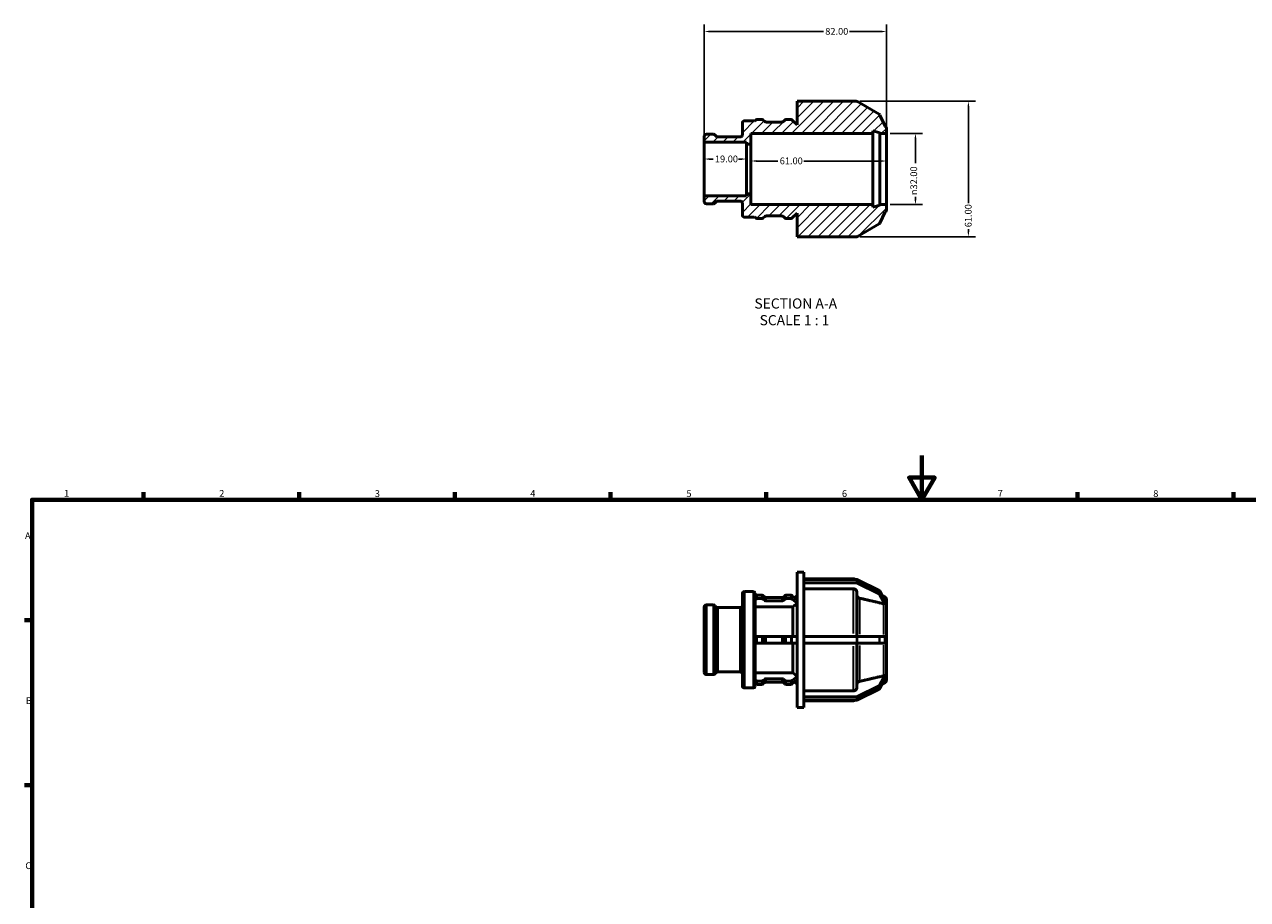
# Model space of a CAD drawing. Units: millimetres. Extents: x 0 to 897, y 0 to 788.
# Drawn here: x 17 to 567, y 394 to 788 of the extents above; entities that cross this region are included whole.
import ezdxf

# ---------------------------------------------------------------- set-up
doc = ezdxf.new("R2010")
doc.units = ezdxf.units.MM
for name, color, linetype, lineweight in [('Border (ANSI)', 7, 'Continuous', 70), ('Dimension (ANSI)', 7, 'Continuous', 25), ('Hatch (ANSI)', 7, 'Continuous', 18), ('Symbol (ANSI)', 7, 'Continuous', 25), ('Visible (ANSI)', 7, 'Continuous', 50), ('Visible Narrow (ANSI)', 7, 'Continuous', 35)]:
    doc.layers.add(name, color=color, linetype=linetype, lineweight=lineweight)
doc.styles.add('Label Text (ANSI)', font='tahoma.ttf')
doc.styles.add('Note Text (ANSI)', font='tahoma.ttf')
doc.dimstyles.new('Default - mm (ANSI)', dxfattribs={"dimtxt": 3.048, "dimasz": 2.5, "dimexe": 3.175, "dimexo": 1.6002, "dimgap": 0.8, "dimtad": 0, "dimtoh": 1, "dimrnd": 1e-08, "dimzin": 4, "dimdsep": 46, "dimtxsty": 'Note Text (ANSI)', "dimcen": 0.09, "dimdle": 10, "dimclrd": 256, "dimclre": 256, "dimclrt": 256, "dimadec": 1, "dimazin": 1, "dimtfac": 1, "dimtofl": 0, "dimtmove": 0, "dimatfit": 3, "dimfxl": 1, "dimtolj": 1, "dimtzin": 4, "dimlwd": -1, "dimlwe": -1, "dimarcsym": 0})

# ---------------------------------------------------------------- blocks, each defined once
blk = doc.blocks.new('Borders Default Border')
at = {"layer": 'Border (ANSI)'}
for p, q in [((70.08, 574), (70.08, 577.45)), ((140.17, 574), (140.17, 577.45)), ((210.25, 574), (210.25, 577.45)), ((280.33, 574), (280.33, 577.45)), ((350.42, 574), (350.42, 577.45)), ((490.58, 574), (490.58, 577.45)), ((560.67, 574), (560.67, 577.45)), ((20, 519.75), (16.55, 519.75)), ((20, 445.5), (16.55, 445.5))]:
    blk.add_line(p, q, dxfattribs=at)
at = {"layer": 'Border (ANSI)', "flags": 128}
for points in [[(420.5, 594), (420.5, 574), (414.73, 584), (426.27, 584), (420.5, 574)], [(20, 20), (20, 574), (821, 574), (821, 20), (20, 20)]]:
    blk.add_lwpolyline(points, dxfattribs=at)
at = {"layer": 'Border (ANSI)', "char_height": 3.05, "attachment_point": 7, "style": 'Note Text (ANSI)'}
for s, insert in [('1', (34.35, 574.4)), ('2', (104.2, 574.4)), ('3', (174.26, 574.34)), ('4', (244.23, 574.4)), ('5', (314.48, 574.34)), ('6', (384.49, 574.34)), ('7', (454.6, 574.4)), ('8', (524.63, 574.33)), ('A', (16.78, 555.35)), ('B', (17.15, 481.1)), ('C', (16.95, 406.8))]:
    blk.add_mtext(s, dxfattribs=dict(at, insert=insert))
blk = doc.blocks.new('*D7')
at = {"layer": 'Defpoints', "color": 0, "transparency": 16777216}
for p in [(404.53, 738.96), (404.53, 706.96), (417.58, 706.96)]:
    blk.add_point(p, dxfattribs=at)
at = {"layer": 'Dimension (ANSI)', "transparency": 16777216}
for p, q in [((406.13, 738.96), (420.75, 738.96)), ((417.58, 736.46), (417.58, 725.55)), ((417.58, 709.46), (417.58, 710.4)), ((406.13, 706.96), (420.75, 706.96))]:
    blk.add_line(p, q, dxfattribs=at)
for points in [[(417.16, 736.46), (418, 736.46), (417.58, 738.96)], [(417.16, 709.46), (418, 709.46), (417.58, 706.96)]]:
    blk.add_solid(points, dxfattribs=at)
at = {"layer": 'Dimension (ANSI)', "transparency": 16777216, "insert": (415.29, 711.2), "char_height": 3.048, "attachment_point": 1, "rotation": 90, "style": 'Note Text (ANSI)'}
blk.add_mtext('\\A1;\\fAIGDT|b0|i0;\\H3.0480;\\ln\\fTahoma|b0|i0;\\H3.0480;32.00', dxfattribs=at)
blk = doc.blocks.new('*D8')
at = {"layer": 'Defpoints', "color": 0, "transparency": 16777216}
for p in [(341.53, 727.44), (322.53, 722.96), (341.53, 722.96)]:
    blk.add_point(p, dxfattribs=at)
at = {"layer": 'Dimension (ANSI)', "transparency": 16777216}
for p, q in [((325.03, 727.44), (326.52, 727.44)), ((339.03, 727.44), (337.92, 727.44))]:
    blk.add_line(p, q, dxfattribs=at)
for points in [[(325.03, 727.85), (325.03, 727.02), (322.53, 727.44)], [(339.03, 727.85), (339.03, 727.02), (341.53, 727.44)]]:
    blk.add_solid(points, dxfattribs=at)
at = {"layer": 'Dimension (ANSI)', "transparency": 16777216, "insert": (327.32, 729.02), "char_height": 3.048, "attachment_point": 1, "style": 'Note Text (ANSI)'}
blk.add_mtext('\\A1;19.00', dxfattribs=at)
blk = doc.blocks.new('*D9')
at = {"layer": 'Defpoints', "color": 0, "transparency": 16777216}
for p in [(404.53, 784.87), (404.53, 738.96), (322.53, 735.02)]:
    blk.add_point(p, dxfattribs=at)
at = {"layer": 'Dimension (ANSI)', "transparency": 16777216}
for p, q in [((322.53, 736.62), (322.53, 788.05)), ((404.53, 740.56), (404.53, 788.05)), ((325.03, 784.87), (376.18, 784.87)), ((402.03, 784.87), (387.88, 784.87))]:
    blk.add_line(p, q, dxfattribs=at)
for points in [[(325.03, 785.29), (325.03, 784.45), (322.53, 784.87)], [(402.03, 785.29), (402.03, 784.45), (404.53, 784.87)]]:
    blk.add_solid(points, dxfattribs=at)
at = {"layer": 'Dimension (ANSI)', "transparency": 16777216, "insert": (376.98, 786.46), "char_height": 3.048, "attachment_point": 1, "style": 'Note Text (ANSI)'}
blk.add_mtext('\\A1;82.00', dxfattribs=at)
blk = doc.blocks.new('*D10')
at = {"layer": 'Defpoints', "color": 0, "transparency": 16777216}
for p in [(343.53, 726.56), (343.53, 722.96), (404.53, 722.96)]:
    blk.add_point(p, dxfattribs=at)
at = {"layer": 'Dimension (ANSI)', "transparency": 16777216}
for p, q in [((346.03, 726.56), (355.69, 726.56)), ((402.03, 726.56), (367.37, 726.56))]:
    blk.add_line(p, q, dxfattribs=at)
for points in [[(346.03, 726.97), (346.03, 726.14), (343.53, 726.56)], [(402.03, 726.97), (402.03, 726.14), (404.53, 726.56)]]:
    blk.add_solid(points, dxfattribs=at)
at = {"layer": 'Dimension (ANSI)', "transparency": 16777216, "insert": (356.49, 728.14), "char_height": 3.048, "attachment_point": 1, "style": 'Note Text (ANSI)'}
blk.add_mtext('\\A1;61.00', dxfattribs=at)
blk = doc.blocks.new('*D11')
at = {"layer": 'Defpoints', "color": 0, "transparency": 16777216}
for p in [(390.99, 753.46), (390.99, 692.46), (441.41, 692.46)]:
    blk.add_point(p, dxfattribs=at)
at = {"layer": 'Dimension (ANSI)', "transparency": 16777216}
for p, q in [((392.59, 753.46), (444.59, 753.46)), ((441.41, 750.96), (441.41, 707.61)), ((441.41, 694.96), (441.41, 695.93)), ((392.59, 692.46), (444.59, 692.46))]:
    blk.add_line(p, q, dxfattribs=at)
for points in [[(440.99, 750.96), (441.83, 750.96), (441.41, 753.46)], [(440.99, 694.96), (441.83, 694.96), (441.41, 692.46)]]:
    blk.add_solid(points, dxfattribs=at)
at = {"layer": 'Dimension (ANSI)', "transparency": 16777216, "insert": (439.82, 696.73), "char_height": 3.048, "attachment_point": 1, "rotation": 90, "style": 'Note Text (ANSI)'}
blk.add_mtext('\\A1;61.00', dxfattribs=at)

msp = doc.modelspace()

# ---------------------------------------------------------------- hatches: boundary and pattern name
at = {"layer": 'Hatch (ANSI)'}
h = msp.add_hatch(dxfattribs=at)
h.set_pattern_fill('ANSI31', color=256, scale=25.4, style=0)
h.set_pattern_definition([(45, (0, 0), (-2.245064, 2.245064), [])])
edge = h.paths.add_edge_path()
edge.add_ellipse((323.489, 708.243), major_axis=(-0.96, 0), ratio=1, start_angle=0, end_angle=90)
edge.add_line((323.489, 707.283), (326.626, 707.283))
edge.add_ellipse((326.626, 708.243), major_axis=(0, -0.96), ratio=1, start_angle=0, end_angle=45)
edge.add_line((327.304, 707.564), (327.948, 708.207))
edge.add_ellipse((328.627, 707.529), major_axis=(-0.679, 0.679), ratio=1, start_angle=315, end_angle=360, ccw=False)
edge.add_line((328.627, 708.489), (338.719, 708.489))
edge.add_ellipse((338.719, 707.529), major_axis=(0, 0.96), ratio=1, start_angle=270, end_angle=360, ccw=False)
edge.add_line((339.679, 707.529), (339.679, 702.214))
edge.add_ellipse((340.639, 702.214), major_axis=(-0.96, 0), ratio=1, start_angle=0, end_angle=90)
edge.add_line((340.639, 701.254), (344.739, 701.254))
edge.add_ellipse((344.739, 701.894), major_axis=(0, -0.64), ratio=1, start_angle=0, end_angle=45)
edge.add_line((345.192, 701.441), (345.708, 700.925))
edge.add_ellipse((346.387, 701.604), major_axis=(-0.679, -0.679), ratio=1, start_angle=0, end_angle=45)
edge.add_line((346.387, 700.644), (348.407, 700.644))
edge.add_ellipse((348.407, 701.604), major_axis=(0, -0.96), ratio=1, start_angle=0, end_angle=45)
edge.add_line((349.086, 700.925), (349.743, 701.582))
edge.add_ellipse((350.422, 700.904), major_axis=(-0.679, 0.679), ratio=1, start_angle=315, end_angle=360, ccw=False)
edge.add_line((350.422, 701.864), (357.439, 701.864))
edge.add_ellipse((357.439, 700.904), major_axis=(0, 0.96), ratio=1, start_angle=315, end_angle=360, ccw=False)
edge.add_line((358.118, 701.582), (358.775, 700.925))
edge.add_ellipse((359.454, 701.604), major_axis=(-0.679, -0.679), ratio=1, start_angle=0, end_angle=45)
edge.add_line((359.454, 700.644), (361.474, 700.644))
edge.add_ellipse((361.474, 701.604), major_axis=(0, -0.96), ratio=1, start_angle=0, end_angle=45)
edge.add_line((362.153, 700.925), (364.269, 703.041))
edge.add_line((364.269, 703.041), (364.269, 692.459))
edge.add_line((364.269, 692.459), (367.319, 692.459))
edge.add_line((367.319, 692.459), (390.986, 692.459))
edge.add_ellipse((390.986, 693.419), major_axis=(0, -0.96), ratio=1, start_angle=0, end_angle=30)
edge.add_line((391.466, 692.587), (401.218, 698.218))
edge.add_ellipse((400.738, 699.049), major_axis=(0.48, -0.831), ratio=1, start_angle=0, end_angle=34.87275)
edge.add_line((401.607, 698.641), (403.952, 703.641))
edge.add_ellipse((402.929, 704.871), major_axis=(1.023, -1.23), ratio=1, start_angle=0, end_angle=50.25449)
edge.add_line((404.529, 704.871), (404.529, 706.959))
edge.add_line((404.529, 706.959), (401.479, 706.959))
edge.add_line((401.479, 706.959), (401.479, 706.639))
edge.add_line((401.479, 706.639), (398.429, 705.822))
edge.add_line((398.429, 705.822), (398.429, 706.959))
edge.add_line((398.429, 706.959), (343.529, 706.959))
edge.add_line((343.529, 706.959), (343.529, 711.759))
edge.add_line((343.529, 711.759), (341.529, 711.759))
edge.add_line((341.529, 711.759), (341.529, 710.9))
edge.add_line((341.529, 710.9), (322.529, 710.9))
edge.add_line((322.529, 710.9), (322.529, 708.243))
edge = h.paths.add_edge_path()
edge.add_ellipse((323.489, 737.675), major_axis=(0, 0.96), ratio=1, start_angle=0, end_angle=90)
edge.add_line((322.529, 737.675), (322.529, 735.017))
edge.add_line((322.529, 735.017), (341.529, 735.017))
edge.add_line((341.529, 735.017), (341.529, 734.159))
edge.add_line((341.529, 734.159), (343.529, 734.159))
edge.add_line((343.529, 734.159), (343.529, 738.959))
edge.add_line((343.529, 738.959), (398.429, 738.959))
edge.add_line((398.429, 738.959), (398.429, 740.096))
edge.add_line((398.429, 740.096), (401.479, 739.279))
edge.add_line((401.479, 739.279), (401.479, 738.959))
edge.add_line((401.479, 738.959), (404.529, 738.959))
edge.add_line((404.529, 738.959), (404.529, 741.046))
edge.add_ellipse((402.929, 741.046), major_axis=(1.6, 0), ratio=1, start_angle=0, end_angle=50.25449)
edge.add_line((403.952, 742.276), (401.607, 747.276))
edge.add_ellipse((400.738, 746.869), major_axis=(0.869, 0.408), ratio=1, start_angle=0, end_angle=34.87275)
edge.add_line((401.218, 747.7), (391.466, 753.33))
edge.add_ellipse((390.986, 752.499), major_axis=(0.48, 0.831), ratio=1, start_angle=0, end_angle=30)
edge.add_line((390.986, 753.459), (367.319, 753.459))
edge.add_line((367.319, 753.459), (364.269, 753.459))
edge.add_line((364.269, 753.459), (364.269, 742.877))
edge.add_line((364.269, 742.877), (362.153, 744.993))
edge.add_ellipse((361.474, 744.314), major_axis=(0.679, 0.679), ratio=1, start_angle=0, end_angle=45)
edge.add_line((361.474, 745.274), (359.454, 745.274))
edge.add_ellipse((359.454, 744.314), major_axis=(0, 0.96), ratio=1, start_angle=0, end_angle=45)
edge.add_line((358.775, 744.993), (358.118, 744.335))
edge.add_ellipse((357.439, 745.014), major_axis=(0.679, -0.679), ratio=1, start_angle=315, end_angle=360, ccw=False)
edge.add_line((357.439, 744.054), (350.422, 744.054))
edge.add_ellipse((350.422, 745.014), major_axis=(0, -0.96), ratio=1, start_angle=315, end_angle=360, ccw=False)
edge.add_line((349.743, 744.335), (349.086, 744.993))
edge.add_ellipse((348.407, 744.314), major_axis=(0.679, 0.679), ratio=1, start_angle=0, end_angle=45)
edge.add_line((348.407, 745.274), (346.387, 745.274))
edge.add_ellipse((346.387, 744.314), major_axis=(0, 0.96), ratio=1, start_angle=0, end_angle=45)
edge.add_line((345.708, 744.993), (345.192, 744.477))
edge.add_ellipse((344.739, 744.024), major_axis=(0.453, 0.453), ratio=1, start_angle=0, end_angle=45)
edge.add_line((344.739, 744.664), (340.639, 744.664))
edge.add_ellipse((340.639, 743.704), major_axis=(0, 0.96), ratio=1, start_angle=0, end_angle=90)
edge.add_line((339.679, 743.704), (339.679, 738.389))
edge.add_ellipse((338.719, 738.389), major_axis=(0.96, 0), ratio=1, start_angle=270, end_angle=360, ccw=False)
edge.add_line((338.719, 737.429), (328.627, 737.429))
edge.add_ellipse((328.627, 738.389), major_axis=(0, -0.96), ratio=1, start_angle=315, end_angle=360, ccw=False)
edge.add_line((327.948, 737.71), (327.304, 738.354))
edge.add_ellipse((326.626, 737.675), major_axis=(0.679, 0.679), ratio=1, start_angle=0, end_angle=45)
edge.add_line((326.626, 738.635), (323.489, 738.635))

# ---------------------------------------------------------------- linework, layer by layer
at = {"layer": 'Visible (ANSI)'}
for p, q in [((367.319, 753.459), (364.269, 753.459)), ((364.269, 753.459), (364.269, 742.877)), ((390.986, 753.459), (367.319, 753.459)), ((401.218, 747.7), (391.466, 753.33)), ((339.679, 743.704), (339.679, 738.389)), ((344.739, 744.664), (340.639, 744.664)), ((345.708, 744.993), (345.192, 744.477)), ((348.407, 745.274), (346.387, 745.274)), ((349.743, 744.335), (349.086, 744.993)), ((357.439, 744.054), (350.422, 744.054)), ((358.775, 744.993), (358.118, 744.335)), ((361.474, 745.274), (359.454, 745.274)), ((364.269, 742.877), (362.153, 744.993)), ((403.952, 742.276), (401.607, 747.276)), ((322.529, 737.675), (322.529, 735.017)), ((326.626, 738.635), (323.489, 738.635)), ((327.948, 737.71), (327.304, 738.354)), ((343.529, 734.159), (343.529, 738.959)), ((343.529, 738.959), (398.429, 738.959)), ((398.429, 738.959), (398.429, 740.096)), ((398.429, 740.096), (401.479, 739.279)), ((398.429, 706.959), (398.429, 738.959)), ((401.479, 739.279), (401.479, 738.959)), ((401.479, 738.959), (404.529, 738.959)), ((401.479, 706.959), (401.479, 738.959)), ((404.529, 738.959), (404.529, 741.046)), ((404.529, 706.959), (404.529, 738.959)), ((322.529, 735.017), (341.529, 735.017)), ((322.529, 710.9), (322.529, 735.017)), ((338.719, 737.429), (328.627, 737.429)), ((341.529, 735.017), (341.529, 734.159)), ((341.529, 734.159), (343.529, 734.159)), ((341.529, 711.759), (341.529, 734.159)), ((343.529, 711.759), (343.529, 734.159)), ((341.529, 710.9), (322.529, 710.9)), ((322.529, 710.9), (322.529, 708.243)), ((343.529, 711.759), (341.529, 711.759)), ((341.529, 711.759), (341.529, 710.9)), ((343.529, 706.959), (343.529, 711.759)), ((323.489, 707.283), (326.626, 707.283)), ((327.304, 707.564), (327.948, 708.207)), ((328.627, 708.489), (338.719, 708.489)), ((339.679, 707.529), (339.679, 702.214)), ((398.429, 706.959), (343.529, 706.959)), ((398.429, 705.822), (398.429, 706.959)), ((401.479, 706.639), (398.429, 705.822)), ((404.529, 706.959), (401.479, 706.959)), ((401.479, 706.959), (401.479, 706.639)), ((404.529, 704.871), (404.529, 706.959)), ((340.639, 701.254), (344.739, 701.254)), ((345.192, 701.441), (345.708, 700.925)), ((346.387, 700.644), (348.407, 700.644)), ((349.086, 700.925), (349.743, 701.582)), ((350.422, 701.864), (357.439, 701.864)), ((358.118, 701.582), (358.775, 700.925)), ((359.454, 700.644), (361.474, 700.644)), ((362.153, 700.925), (364.269, 703.041)), ((364.269, 703.041), (364.269, 692.459)), ((401.607, 698.641), (403.952, 703.641)), ((391.466, 692.587), (401.218, 698.218)), ((364.269, 692.459), (367.319, 692.459)), ((367.319, 692.459), (390.986, 692.459)), ((364.269, 480.482), (364.269, 541.482)), ((364.269, 541.482), (367.319, 541.482)), ((367.319, 538.159), (367.319, 541.482)), ((367.319, 538.432), (389.643, 538.432)), ((367.319, 538.159), (390.986, 538.159)), ((367.319, 537.396), (367.319, 538.159)), ((367.319, 536.634), (367.319, 537.396)), ((390.986, 536.634), (367.319, 536.634)), ((367.319, 536.634), (367.319, 536.601)), ((367.319, 512.507), (367.319, 536.601)), ((391.466, 538.047), (401.218, 533.171)), ((401.218, 531.646), (391.466, 536.522)), ((339.679, 490.237), (339.679, 531.728)), ((340.639, 532.688), (344.739, 532.688)), ((345.164, 530.356), (345.708, 530.827)), ((345.708, 529.302), (345.164, 528.831)), ((345.379, 532.048), (345.379, 530.542)), ((346.387, 531.07), (348.407, 531.07)), ((348.407, 529.545), (346.387, 529.545)), ((349.086, 530.827), (349.743, 530.257)), ((349.743, 528.732), (349.086, 529.302)), ((350.422, 530.014), (357.439, 530.014)), ((357.439, 528.489), (350.422, 528.489)), ((358.118, 530.257), (358.775, 530.827)), ((358.775, 529.302), (358.118, 528.732)), ((359.454, 531.07), (361.474, 531.07)), ((361.474, 529.545), (359.454, 529.545)), ((362.153, 530.827), (364.269, 528.994)), ((364.269, 527.469), (362.153, 529.302)), ((363.248, 529.879), (364.269, 530.9)), ((389.643, 533.956), (367.319, 533.956)), ((391.243, 532.568), (391.243, 512.507)), ((401.607, 532.804), (404, 528.386)), ((404, 526.861), (401.607, 531.279)), ((403.343, 530.615), (402.699, 530.788)), ((404.529, 529.07), (404.529, 527.409)), ((322.529, 496.266), (322.529, 525.698)), ((323.489, 526.658), (326.626, 526.658)), ((327.948, 525.734), (327.304, 526.377)), ((328.627, 525.453), (338.719, 525.453)), ((345.379, 528.415), (345.379, 512.507)), ((362.439, 525.829), (345.379, 525.829)), ((362.439, 512.507), (362.439, 525.829)), ((404.528, 527.412), (404.529, 527.409)), ((404.529, 525.884), (404.528, 525.887)), ((404.528, 525.883), (404.529, 525.884)), ((404.529, 527.409), (404.529, 526.646)), ((404.529, 526.646), (404.529, 525.884)), ((404.529, 525.884), (404.529, 512.507)), ((345.164, 512.507), (345.708, 512.507)), ((345.708, 512.507), (346.387, 512.507)), ((346.387, 512.507), (348.407, 512.507)), ((348.407, 512.507), (349.086, 512.507)), ((349.086, 512.507), (349.743, 512.507)), ((350.422, 512.507), (349.743, 512.507)), ((350.422, 512.507), (357.439, 512.507)), ((358.118, 512.507), (357.439, 512.507)), ((358.118, 512.507), (358.775, 512.507)), ((358.775, 512.507), (359.454, 512.507)), ((359.454, 512.507), (361.474, 512.507)), ((361.474, 512.507), (362.153, 512.507)), ((362.153, 512.507), (364.269, 512.507)), ((367.319, 512.507), (390.986, 512.507)), ((367.319, 510.982), (367.319, 512.507)), ((390.986, 512.507), (391.466, 512.507)), ((391.466, 512.507), (401.218, 512.507)), ((401.218, 512.507), (401.607, 512.507)), ((401.607, 512.507), (404, 512.507)), ((404.528, 512.507), (404.529, 512.507)), ((404.529, 512.507), (404.529, 510.982)), ((345.708, 509.457), (345.164, 509.457)), ((345.379, 509.457), (345.379, 493.55)), ((346.387, 509.457), (345.708, 509.457)), ((348.407, 509.457), (346.387, 509.457)), ((349.086, 509.457), (348.407, 509.457)), ((349.743, 509.457), (349.086, 509.457)), ((349.743, 509.457), (350.422, 509.457)), ((357.439, 509.457), (350.422, 509.457)), ((357.439, 509.457), (358.118, 509.457)), ((358.775, 509.457), (358.118, 509.457)), ((359.454, 509.457), (358.775, 509.457)), ((361.474, 509.457), (359.454, 509.457)), ((362.153, 509.457), (361.474, 509.457)), ((364.269, 509.457), (362.153, 509.457)), ((362.439, 496.136), (362.439, 509.457)), ((367.319, 509.457), (367.319, 510.982)), ((390.986, 509.457), (367.319, 509.457)), ((367.319, 485.364), (367.319, 509.457)), ((391.466, 509.457), (390.986, 509.457)), ((391.243, 509.457), (391.243, 489.397)), ((401.218, 509.457), (391.466, 509.457)), ((401.607, 509.457), (401.218, 509.457)), ((404, 509.457), (401.607, 509.457)), ((404.529, 509.457), (404.528, 509.457)), ((404.529, 510.982), (404.529, 509.457)), ((404.529, 509.457), (404.529, 496.081)), ((327.948, 496.231), (327.304, 495.587)), ((328.627, 496.512), (338.719, 496.512)), ((345.379, 496.136), (362.439, 496.136)), ((404.528, 496.078), (404.529, 496.081)), ((404.529, 496.081), (404.528, 496.081)), ((404.529, 496.081), (404.529, 495.318)), ((323.489, 495.306), (326.626, 495.306)), ((345.164, 493.134), (345.708, 492.663)), ((345.708, 491.138), (345.164, 491.609)), ((345.379, 491.422), (345.379, 489.917)), ((346.387, 492.419), (348.407, 492.419)), ((348.407, 490.894), (346.387, 490.894)), ((349.086, 492.663), (349.743, 493.232)), ((349.743, 491.707), (349.086, 491.138)), ((350.422, 493.476), (357.439, 493.476)), ((357.439, 491.951), (350.422, 491.951)), ((358.118, 493.232), (358.775, 492.663)), ((358.775, 491.138), (358.118, 491.707)), ((359.454, 492.419), (361.474, 492.419)), ((361.474, 490.894), (359.454, 490.894)), ((362.153, 492.663), (364.269, 494.496)), ((364.269, 492.971), (362.153, 491.138)), ((363.248, 492.086), (364.269, 491.065)), ((391.466, 485.442), (401.218, 490.318)), ((401.607, 490.685), (404, 495.103)), ((404, 493.578), (401.607, 489.16)), ((403.343, 491.349), (402.699, 491.177)), ((404.529, 494.556), (404.528, 494.553)), ((404.529, 495.318), (404.529, 494.556)), ((404.529, 494.556), (404.529, 492.895)), ((340.639, 489.277), (344.739, 489.277)), ((367.319, 488.009), (389.643, 488.009)), ((367.319, 485.364), (367.319, 485.331)), ((367.319, 485.331), (390.986, 485.331)), ((367.319, 484.569), (367.319, 485.331)), ((367.319, 483.806), (367.319, 484.569)), ((401.218, 488.793), (391.466, 483.917)), ((364.269, 480.482), (367.319, 480.482)), ((390.986, 483.806), (367.319, 483.806)), ((367.319, 480.482), (367.319, 483.806)), ((367.319, 483.532), (389.643, 483.532))]:
    msp.add_line(p, q, dxfattribs=at)
for centre, radius, start, end in [((390.986, 752.499), 0.96, 60, 90), ((340.639, 743.704), 0.96, 90, 180), ((344.739, 744.024), 0.64, 45, 90), ((346.387, 744.314), 0.96, 90, 135), ((348.407, 744.314), 0.96, 45, 90), ((350.422, 745.014), 0.96, 225, 270), ((357.439, 745.014), 0.96, 270, 315), ((359.454, 744.314), 0.96, 90, 135), ((361.474, 744.314), 0.96, 45, 90), ((400.738, 746.869), 0.96, 25.12725, 60), ((323.489, 737.675), 0.96, 90, 180), ((326.626, 737.675), 0.96, 45, 90), ((328.627, 738.389), 0.96, 225, 270), ((338.719, 738.389), 0.96, 270, 0), ((402.929, 741.046), 1.6, 0, 50.25449), ((323.489, 708.243), 0.96, 180, 270), ((326.626, 708.243), 0.96, 270, 315), ((328.627, 707.529), 0.96, 90, 135), ((338.719, 707.529), 0.96, 0, 90), ((402.929, 704.871), 1.6, 309.74551, 0), ((340.639, 702.214), 0.96, 180, 270), ((344.739, 701.894), 0.64, 270, 315), ((346.387, 701.604), 0.96, 225, 270), ((348.407, 701.604), 0.96, 270, 315), ((350.422, 700.904), 0.96, 90, 135), ((357.439, 700.904), 0.96, 45, 90), ((359.454, 701.604), 0.96, 225, 270), ((361.474, 701.604), 0.96, 270, 315), ((400.738, 699.049), 0.96, 300, 334.87275), ((390.986, 693.419), 0.96, 270, 300), ((389.643, 536.832), 1.6, 55.98814, 90), ((340.639, 531.728), 0.96, 90, 180), ((344.739, 532.048), 0.64, 0, 90), ((402.929, 529.07), 1.6, 0, 75), ((323.489, 525.698), 0.96, 90, 180), ((326.626, 525.698), 0.96, 45, 90), ((328.627, 526.413), 0.96, 225, 270), ((338.719, 526.413), 0.96, 270, 0), ((323.489, 496.266), 0.96, 180, 270), ((326.626, 496.266), 0.96, 270, 315), ((328.627, 495.552), 0.96, 90, 135), ((338.719, 495.552), 0.96, 0, 90), ((340.639, 490.237), 0.96, 180, 270), ((402.929, 492.895), 1.6, 285, 0), ((344.739, 489.917), 0.64, 270, 0), ((389.643, 485.132), 1.6, 270, 304.01186)]:
    msp.add_arc(centre, radius, start, end, dxfattribs=at)
for centre, major_axis, start_param, end_param in [((390.986, 537.327), (-0.96, 0), 4.1887902, 4.712389), ((390.986, 535.802), (0.96, 0), 1.0471976, 1.5707963), ((346.387, 530.239), (-0.96, 0), 4.712389, 5.4977871), ((346.387, 528.714), (0.96, 0), 1.5707963, 2.3561945), ((348.407, 530.239), (-0.96, 0), 3.9269908, 4.712389), ((348.407, 528.714), (0.96, 0), 0.7853982, 1.5707963), ((350.422, 530.845), (-0.96, 0), 0.7853982, 1.5707963), ((350.422, 529.32), (0.96, 0), 3.9269908, 4.712389), ((357.439, 530.845), (-0.96, 0), 1.5707963, 2.3561945), ((357.439, 529.32), (0.96, 0), 4.712389, 5.4977871), ((359.454, 530.239), (-0.96, 0), 4.712389, 5.4977871), ((359.454, 528.714), (0.96, 0), 1.5707963, 2.3561945), ((361.474, 530.239), (-0.96, 0), 3.9269908, 4.712389), ((361.474, 528.714), (0.96, 0), 0.7853982, 1.5707963), ((400.738, 532.451), (-0.96, 0), 3.5801458, 4.1887902), ((400.738, 530.926), (0.96, 0), 0.4385532, 1.0471976), ((346.387, 493.251), (-0.96, 0), 0.7853982, 1.5707963), ((346.387, 491.726), (0.96, 0), 3.9269908, 4.712389), ((348.407, 493.251), (-0.96, 0), 1.5707963, 2.3561945), ((348.407, 491.726), (0.96, 0), 4.712389, 5.4977871), ((350.422, 492.644), (-0.96, 0), 4.712389, 5.4977871), ((350.422, 491.119), (0.96, 0), 1.5707963, 2.3561945), ((357.439, 492.644), (-0.96, 0), 3.9269908, 4.712389), ((357.439, 491.119), (0.96, 0), 0.7853982, 1.5707963), ((359.454, 493.251), (-0.96, 0), 0.7853982, 1.5707963), ((359.454, 491.726), (0.96, 0), 3.9269908, 4.712389), ((361.474, 493.251), (-0.96, 0), 1.5707963, 2.3561945), ((361.474, 491.726), (0.96, 0), 4.712389, 5.4977871), ((400.738, 491.038), (-0.96, 0), 2.0943951, 2.7030395), ((390.986, 486.162), (-0.96, 0), 1.5707963, 2.0943951), ((400.738, 489.513), (0.96, 0), 5.2359878, 5.8446321), ((390.986, 484.637), (0.96, 0), 4.712389, 5.2359878)]:
    msp.add_ellipse(centre, major_axis=major_axis, ratio=0.8660254, start_param=start_param, end_param=end_param, dxfattribs=at)
for points, knots in [([(345.164, 528.831), (345.184, 529.11), (345.192, 529.374), (345.192, 529.86), (345.184, 530.111), (345.164, 530.356)], [1.05362281, 1.05362281, 1.05362281, 1.05362281, 1.19939586, 1.19939586, 1.34516891, 1.34516891, 1.34516891, 1.34516891]), ([(345.379, 528.415), (345.379, 528.484), (345.361, 528.564), (345.3, 528.691), (345.247, 528.76), (345.183, 528.816), (345.174, 528.823), (345.164, 528.831)], [-0.094903174, -0.094903174, -0.094903174, -0.094903174, -0.071126399, -0.071126399, -0.047382633, -0.047382633, -0.043679613, -0.043679613, -0.043679613, -0.043679613]), ([(391.243, 532.568), (391.243, 532.739), (391.197, 532.941), (391.046, 533.257), (390.914, 533.428), (390.635, 533.67), (390.438, 533.784), (390.073, 533.915), (389.841, 533.956), (389.643, 533.956)], [-0.23715043, -0.23715043, -0.23715043, -0.23715043, -0.17777855, -0.17777855, -0.11846315, -0.11846315, -0.05920815, -0.05920815, 0, 0, 0, 0]), ([(392.429, 529.71), (392.36, 529.726), (392.293, 529.746), (392.049, 529.834), (391.852, 529.948), (391.573, 530.191), (391.441, 530.362), (391.29, 530.678), (391.243, 530.88), (391.243, 531.052)], [0.51363006, 0.51363006, 0.51363006, 0.51363006, 0.53358217, 0.53358217, 0.59284832, 0.59284832, 0.65219237, 0.65219237, 0.71159169, 0.71159169, 0.71159169, 0.71159169]), ([(404, 526.861), (403.868, 526.964), (403.698, 527.056), (403.479, 527.135), (403.413, 527.155), (403.343, 527.171)], [0.839166293, 0.839166293, 0.839166293, 0.839166293, 0.89034195, 0.89034195, 0.910275183, 0.910275183, 0.910275183, 0.910275183]), ([(404, 528.386), (403.966, 528.189), (403.952, 527.952), (403.952, 527.712), (403.952, 527.472), (403.966, 527.182), (404, 526.861)], [-0.14386965, -0.14386965, -0.14386965, -0.14386965, 0, 0, 0, 0.14386965, 0.14386965, 0.14386965, 0.14386965]), ([(345.164, 509.457), (345.184, 509.982), (345.192, 510.496), (345.192, 511.468), (345.184, 511.983), (345.164, 512.507)], [1.05362281, 1.05362281, 1.05362281, 1.05362281, 1.19939586, 1.19939586, 1.34516891, 1.34516891, 1.34516891, 1.34516891]), ([(404, 512.507), (403.966, 511.99), (403.952, 511.462), (403.952, 510.982), (403.952, 510.503), (403.966, 509.975), (404, 509.457)], [1.31376532, 1.31376532, 1.31376532, 1.31376532, 1.45763497, 1.45763497, 1.45763497, 1.60150462, 1.60150462, 1.60150462, 1.60150462]), ([(345.164, 493.134), (345.174, 493.141), (345.183, 493.149), (345.247, 493.205), (345.3, 493.273), (345.361, 493.4), (345.379, 493.481), (345.379, 493.55)], [0.043679613, 0.043679613, 0.043679613, 0.043679613, 0.047382633, 0.047382633, 0.071126399, 0.071126399, 0.094903174, 0.094903174, 0.094903174, 0.094903174]), ([(345.164, 491.609), (345.184, 491.854), (345.192, 492.104), (345.192, 492.59), (345.184, 492.855), (345.164, 493.134)], [1.05362281, 1.05362281, 1.05362281, 1.05362281, 1.19939586, 1.19939586, 1.34516891, 1.34516891, 1.34516891, 1.34516891]), ([(391.243, 490.913), (391.243, 491.085), (391.29, 491.286), (391.441, 491.603), (391.573, 491.774), (391.852, 492.016), (392.049, 492.131), (392.293, 492.218), (392.36, 492.238), (392.429, 492.254)], [0.23717922, 0.23717922, 0.23717922, 0.23717922, 0.29657854, 0.29657854, 0.35592259, 0.35592259, 0.41518874, 0.41518874, 0.43514085, 0.43514085, 0.43514085, 0.43514085]), ([(403.343, 494.794), (403.413, 494.81), (403.479, 494.83), (403.698, 494.908), (403.868, 495), (404, 495.103)], [0.039245247, 0.039245247, 0.039245247, 0.039245247, 0.05917848, 0.05917848, 0.110354137, 0.110354137, 0.110354137, 0.110354137]), ([(404, 495.103), (403.966, 494.783), (403.952, 494.493), (403.952, 494.253), (403.952, 494.013), (403.966, 493.775), (404, 493.578)], [-0.14386965, -0.14386965, -0.14386965, -0.14386965, 0, 0, 0, 0.14386965, 0.14386965, 0.14386965, 0.14386965]), ([(389.643, 488.009), (389.841, 488.009), (390.073, 488.049), (390.438, 488.18), (390.635, 488.294), (390.914, 488.536), (391.046, 488.707), (391.197, 489.024), (391.243, 489.226), (391.243, 489.397)], [0, 0, 0, 0, 0.05920815, 0.05920815, 0.11846315, 0.11846315, 0.17777855, 0.17777855, 0.23715043, 0.23715043, 0.23715043, 0.23715043])]:
    msp.add_open_spline(points, degree=3, knots=knots, dxfattribs=at)
for points, weights in [([(403.343, 527.171), (398.266, 528.353), (392.429, 529.71)], [1, 1.00242374684, 1]), ([(364.269, 527.418), (363.31, 526.585), (362.439, 525.829)], [1, 1.00116883363, 1]), ([(362.439, 496.136), (363.31, 495.379), (364.269, 494.546)], [1, 1.00116883389, 1]), ([(392.429, 492.254), (398.266, 493.612), (403.343, 494.794)], [1, 1.00242374685, 1])]:
    msp.add_rational_spline(points, weights, degree=2, dxfattribs=at)
for points in [[(404.529, 526.646), (404.529, 526.889), (404.53, 527.148), (404.528, 527.412)], [(404.528, 525.887), (404.53, 526.142), (404.529, 526.404), (404.529, 526.646)], [(404.528, 525.883), (404.528, 525.884), (404.528, 525.885), (404.528, 525.887)], [(404.529, 510.982), (404.529, 511.467), (404.53, 511.988), (404.528, 512.507)], [(404.528, 509.457), (404.53, 509.977), (404.529, 510.498), (404.529, 510.982)], [(404.528, 496.078), (404.528, 496.079), (404.528, 496.08), (404.528, 496.081)], [(404.529, 495.318), (404.529, 495.56), (404.53, 495.822), (404.528, 496.078)], [(404.528, 494.553), (404.53, 494.816), (404.529, 495.076), (404.529, 495.318)]]:
    msp.add_open_spline(points, degree=3, dxfattribs=at)
at = {"layer": 'Visible Narrow (ANSI)'}
for p, q in [((389.643, 538.185), (389.643, 538.432)), ((390.986, 538.082), (390.986, 536.71)), ((391.466, 536.598), (391.466, 537.971)), ((340.639, 532.42), (340.639, 489.544)), ((344.739, 489.544), (344.739, 532.42)), ((345.708, 530.751), (345.708, 529.378)), ((346.387, 529.622), (346.387, 530.994)), ((348.407, 530.994), (348.407, 529.622)), ((349.086, 529.378), (349.086, 530.751)), ((349.743, 530.181), (349.743, 528.809)), ((350.422, 528.565), (350.422, 529.938)), ((357.439, 529.938), (357.439, 528.565)), ((358.118, 528.809), (358.118, 530.181)), ((358.775, 530.751), (358.775, 529.378)), ((359.454, 529.622), (359.454, 530.994)), ((361.474, 530.994), (361.474, 529.622)), ((362.153, 529.378), (362.153, 530.751)), ((389.643, 513.788), (389.643, 533.227)), ((392.429, 529.118), (392.429, 513.532)), ((401.218, 533.095), (401.218, 531.723)), ((401.607, 531.356), (401.607, 532.728)), ((403.343, 529.697), (403.343, 530.613)), ((323.489, 526.465), (323.489, 495.499)), ((326.626, 495.499), (326.626, 526.465)), ((327.304, 526.188), (327.304, 495.777)), ((327.948, 496.413), (327.948, 525.552)), ((328.627, 525.274), (328.627, 496.69)), ((338.719, 496.69), (338.719, 525.274)), ((403.343, 513.378), (403.343, 526.66)), ((345.708, 512.355), (345.708, 509.61)), ((346.387, 509.61), (346.387, 512.355)), ((348.407, 512.355), (348.407, 509.61)), ((349.086, 509.61), (349.086, 512.355)), ((349.743, 512.355), (349.743, 509.61)), ((350.422, 509.61), (350.422, 512.355)), ((357.439, 512.355), (357.439, 509.61)), ((358.118, 509.61), (358.118, 512.355)), ((358.775, 512.355), (358.775, 509.61)), ((359.454, 509.61), (359.454, 512.355)), ((361.474, 512.355), (361.474, 509.61)), ((362.153, 509.61), (362.153, 512.355)), ((390.986, 512.355), (390.986, 509.61)), ((391.466, 509.61), (391.466, 512.355)), ((401.218, 512.355), (401.218, 509.61)), ((401.607, 509.61), (401.607, 512.355)), ((389.643, 488.737), (389.643, 508.177)), ((392.429, 508.433), (392.429, 492.847)), ((403.343, 495.305), (403.343, 508.586)), ((345.708, 492.586), (345.708, 491.214)), ((346.387, 490.97), (346.387, 492.343)), ((348.407, 492.343), (348.407, 490.97)), ((349.086, 491.214), (349.086, 492.586)), ((349.743, 493.156), (349.743, 491.784)), ((350.422, 492.027), (350.422, 493.4)), ((357.439, 493.4), (357.439, 492.027)), ((358.118, 491.784), (358.118, 493.156)), ((358.775, 492.586), (358.775, 491.214)), ((359.454, 490.97), (359.454, 492.343)), ((361.474, 492.343), (361.474, 490.97)), ((362.153, 491.214), (362.153, 492.586)), ((401.218, 490.242), (401.218, 488.87)), ((401.607, 489.237), (401.607, 490.609)), ((403.343, 491.352), (403.343, 492.268)), ((390.986, 485.255), (390.986, 483.882)), ((391.466, 483.994), (391.466, 485.366)), ((389.643, 483.533), (389.643, 483.779))]:
    msp.add_line(p, q, dxfattribs=at)

# ---------------------------------------------------------------- block references
msp.add_blockref('Borders Default Border', (0, 0))

# ---------------------------------------------------------------- texts
at = {"layer": 'Symbol (ANSI)', "char_height": 4.572, "attachment_point": 7, "style": 'Label Text (ANSI)'}
for s, insert in [('SECTION A-A', (345.105, 658.694)), ('SCALE 1 : 1', (347.424, 651.181))]:
    msp.add_mtext(s, dxfattribs=dict(at, insert=insert))

# ---------------------------------------------------------------- dimensions: what is measured, and where the dimension line sits
at = {"layer": 'Dimension (ANSI)'}
for base, p1, p2, angle, override, picture, middle in [((404.529, 784.871), (322.529, 735.017), (404.529, 738.959), 180, {"dimtoh": 0, "dimdec": 2, "dimtp": 0, "dimtm": 0, "dimtdec": 2, "dimatfit": 1}, '*D9', (382.029, 784.871)), ((441.411, 692.459), (390.986, 753.459), (390.986, 692.459), 90, {"dimtoh": 0, "dimdec": 2, "dimtp": 0, "dimtm": 0, "dimtdec": 2, "dimatfit": 1}, '*D11', (441.411, 701.768)), ((341.529, 727.437), (322.529, 722.959), (341.529, 722.959), 180, {"dimtoh": 0, "dimdec": 2, "dimse1": 1, "dimse2": 1, "dimtp": 0, "dimtm": 0, "dimtdec": 2, "dimatfit": 1}, '*D8', (332.22, 727.437)), ((343.529, 726.556), (404.529, 722.959), (343.529, 722.959), 180, {"dimtoh": 0, "dimdec": 2, "dimse1": 1, "dimse2": 1, "dimtp": 0, "dimtm": 0, "dimtdec": 2, "dimatfit": 1}, '*D10', (361.529, 726.556))]:
    dim = msp.add_linear_dim(base=base, p1=p1, p2=p2, angle=angle, dimstyle='Default - mm (ANSI)', override=override, dxfattribs=at)
    dim.commit()
    dim.dimension.update_dxf_attribs({"geometry": picture, "text_midpoint": middle, "dimtype": 160})
dim = msp.add_linear_dim(base=(417.579, 706.959), p1=(404.529, 738.959), p2=(404.529, 706.959), angle=90, text='\\fAIGDT|b0|i0;\\H3.0480;\\ln\\fTahoma|b0|i0;\\H3.0480;<>', dimstyle='Default - mm (ANSI)', override={"dimtoh": 0, "dimdec": 2, "dimtp": 0, "dimtm": 0, "dimtdec": 2, "dimatfit": 1}, dxfattribs=at)
dim.commit()
dim.dimension.update_dxf_attribs({"geometry": '*D7', "text_midpoint": (417.579, 717.976), "dimtype": 160})

doc.saveas('drawing.dxf')
